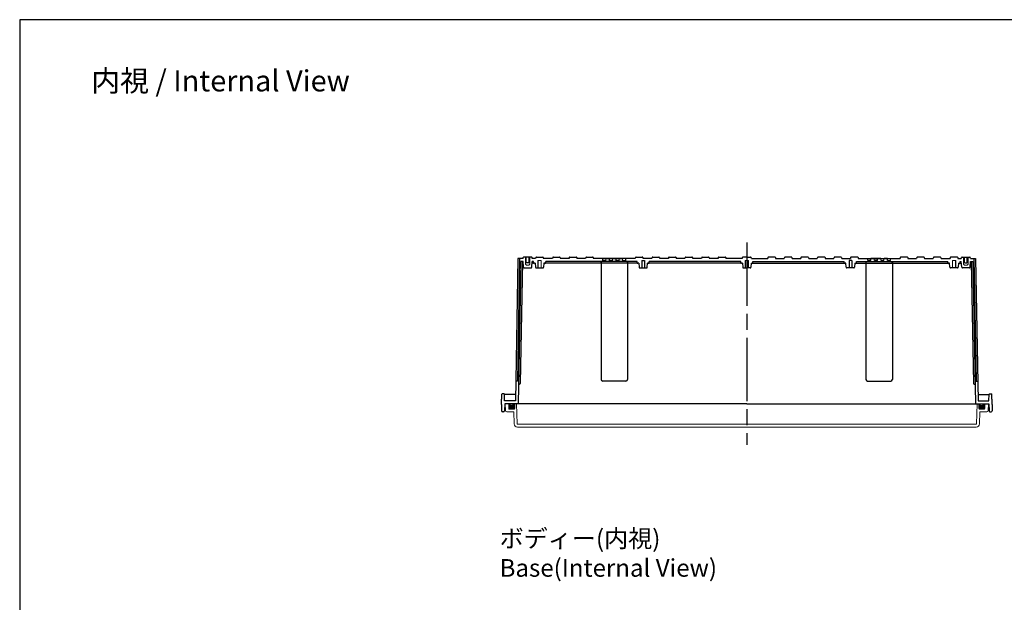
# Model space of a CAD drawing. Units: millimetres. Extents: x 0 to 6548, y 0 to 2240.
# Drawn here: x 3324 to 4811, y 1359 to 2240 of the extents above; entities that cross this region are included whole.
import ezdxf

# ---------------------------------------------------------------- set-up
doc = ezdxf.new("R2010")
doc.units = ezdxf.units.MM
doc.header["$LTSCALE"] = 8
doc.linetypes.add('AM_ISO02W050x2', pattern=[3.75, 3, -0.75])
doc.linetypes.add('AM_ISO08W050', pattern=[18, 12, -1.5, 3, -1.5])
for name, color, linetype, lineweight in [('AM_5', 3, 'Continuous', 25), ('AM_7', 4, 'AM_ISO08W050', 25), ('ｶﾞｽｹｯﾄ', 5, 'Continuous', 50), ('ﾄｯﾌﾟｶﾊﾞｰ', 7, 'Continuous', 25), ('ﾎﾞﾃﾞｨｰ', 2, 'Continuous', 25), ('ﾎﾞﾃﾞｨｰ0', 2, 'AM_ISO02W050x2', 13)]:
    doc.layers.add(name, color=color, linetype=linetype, lineweight=lineweight)
doc.styles.get("Standard").update_dxf_attribs({"font": 'ISOCP.SHX', "bigfont": 'EXTFONT.SHX'})

# ---------------------------------------------------------------- blocks, each defined once
blk = doc.blocks.new('TK-A3')
blk.add_lwpolyline([(0, 0), (403, 0), (403, 280), (0, 280)], close=True)

msp = doc.modelspace()

# ---------------------------------------------------------------- hatches: boundary and pattern name
at = {"layer": 'ｶﾞｽｹｯﾄ'}
h = msp.add_hatch(color=256, dxfattribs=at)
edge = h.paths.add_edge_path()
edge.add_line((4071.782, 1652.23), (4071.782, 1659.23))
edge.add_line((4071.782, 1659.23), (4069.532, 1659.23))
edge.add_line((4069.532, 1659.23), (4069.532, 1656.98))
edge.add_line((4069.532, 1656.98), (4065.032, 1656.98))
edge.add_line((4065.032, 1656.98), (4065.032, 1659.23))
edge.add_line((4065.032, 1659.23), (4062.782, 1659.23))
edge.add_line((4062.782, 1659.23), (4062.782, 1652.23))
edge.add_arc((4063.782, 1652.23), 1, -540, -450)
edge.add_line((4063.782, 1651.23), (4070.782, 1651.23))
edge.add_arc((4070.782, 1652.23), 1, -450, -360)
h = msp.add_hatch(color=256, dxfattribs=at)
edge = h.paths.add_edge_path()
edge.add_line((4772.782, 1652.23), (4772.782, 1659.23))
edge.add_line((4772.782, 1659.23), (4775.032, 1659.23))
edge.add_line((4775.032, 1659.23), (4775.032, 1656.98))
edge.add_line((4775.032, 1656.98), (4779.532, 1656.98))
edge.add_line((4779.532, 1656.98), (4779.532, 1659.23))
edge.add_line((4779.532, 1659.23), (4781.782, 1659.23))
edge.add_line((4781.782, 1659.23), (4781.782, 1652.23))
edge.add_arc((4780.782, 1652.23), 1, 630, 720, ccw=False)
edge.add_line((4780.782, 1651.23), (4773.782, 1651.23))
edge.add_arc((4773.782, 1652.23), 1, 540, 630, ccw=False)

# ---------------------------------------------------------------- linework, layer by layer
at = {"layer": 'AM_7'}
msp.add_line((4422.282, 1903.23), (4422.282, 1597.23), dxfattribs=at)
at = {"layer": 'ﾄｯﾌﾟｶﾊﾞｰ', "lineweight": 0}
for p, q in [((4422.282, 1659.23), (4057.282, 1659.23)), ((4057.282, 1659.23), (4057.812, 1649.126)), ((4062.782, 1659.23), (4062.782, 1652.23)), ((4070.782, 1651.23), (4063.782, 1651.23)), ((4071.782, 1659.23), (4071.782, 1652.23)), ((4074.272, 1659.23), (4075.32, 1629.213)), ((4422.282, 1659.23), (4787.282, 1659.23)), ((4770.292, 1659.23), (4769.244, 1629.213)), ((4772.782, 1659.23), (4772.782, 1652.23)), ((4773.782, 1651.23), (4780.782, 1651.23)), ((4781.782, 1659.23), (4781.782, 1652.23)), ((4787.282, 1659.23), (4786.753, 1649.126)), ((4070.188, 1647.23), (4059.809, 1647.23)), ((4070.188, 1647.23), (4070.823, 1629.056)), ((4774.376, 1647.23), (4773.741, 1629.056)), ((4774.376, 1647.23), (4784.755, 1647.23)), ((4422.282, 1628.73), (4075.82, 1628.73)), ((4422.282, 1624.23), (4075.82, 1624.23)), ((4422.282, 1628.73), (4768.744, 1628.73)), ((4422.282, 1624.23), (4768.744, 1624.23))]:
    msp.add_line(p, q, dxfattribs=at)
for centre, radius, start, end in [((4063.782, 1652.23), 1, 180, 270), ((4070.782, 1652.23), 1, 270, 0), ((4773.782, 1652.23), 1, 180, 270), ((4780.782, 1652.23), 1, 270, 0), ((4059.809, 1649.23), 2, 183, 270), ((4784.755, 1649.23), 2, 270, 357), ((4075.82, 1629.23), 5, 182, 270), ((4075.82, 1629.23), 0.5, 182, 270), ((4768.744, 1629.23), 0.5, 270, 358), ((4768.744, 1629.23), 5, 270, 358)]:
    msp.add_arc(centre, radius, start, end, dxfattribs=at)
at = {"layer": 'ﾎﾞﾃﾞｨｰ'}
for p, q in [((4076.622, 1879.23), (4072.86, 1663.73)), ((4079.122, 1879.239), (4075.884, 1693.739)), ((4084.316, 1879.23), (4076.622, 1879.23)), ((4080.744, 1874.73), (4076.982, 1659.235)), ((4083.243, 1874.692), (4080.023, 1690.213)), ((4084.316, 1874.73), (4080.744, 1874.73)), ((4084.316, 1879.23), (4084.652, 1880.483)), ((4084.316, 1879.23), (4084.652, 1880.483)), ((4085.107, 1865.693), (4084.316, 1874.73)), ((4096.95, 1881.22), (4085.613, 1881.22)), ((4089.192, 1872.265), (4089.192, 1881.22)), ((4093.371, 1872.265), (4093.371, 1881.22)), ((4097.456, 1865.693), (4098.247, 1874.73)), ((4098.247, 1879.23), (4097.911, 1880.483)), ((4098.247, 1879.23), (4097.911, 1880.483)), ((4103.312, 1879.23), (4098.247, 1879.23)), ((4100.032, 1874.73), (4098.247, 1874.73)), ((4100.032, 1872.73), (4100.032, 1874.73)), ((4103.648, 1880.483), (4103.312, 1879.23)), ((4104.609, 1881.22), (4113.955, 1881.22)), ((4114.917, 1880.483), (4115.252, 1879.23)), ((4128.812, 1879.23), (4115.252, 1879.23)), ((4242.282, 1874.73), (4118.532, 1874.73)), ((4118.532, 1872.73), (4118.532, 1874.73)), ((4129.148, 1880.483), (4128.812, 1879.23)), ((4130.109, 1881.22), (4139.455, 1881.22)), ((4140.417, 1880.483), (4140.752, 1879.23)), ((4153.812, 1879.23), (4140.752, 1879.23)), ((4154.148, 1880.483), (4153.812, 1879.23)), ((4155.109, 1881.22), (4164.455, 1881.22)), ((4165.417, 1880.483), (4165.752, 1879.23)), ((4178.812, 1879.23), (4165.752, 1879.23)), ((4179.148, 1880.483), (4178.812, 1879.23)), ((4180.109, 1881.22), (4189.455, 1881.22)), ((4190.417, 1880.483), (4190.752, 1879.23)), ((4253.812, 1879.23), (4190.752, 1879.23)), ((4202.545, 1871.73), (4202.282, 1874.73)), ((4202.282, 1874.73), (4202.282, 1696.23)), ((4205.045, 1876.23), (4204.782, 1879.23)), ((4209.52, 1876.23), (4205.045, 1876.23)), ((4209.52, 1876.23), (4209.782, 1879.23)), ((4209.782, 1879.23), (4214.782, 1879.23)), ((4209.782, 1879.23), (4214.782, 1879.23)), ((4214.782, 1879.23), (4209.782, 1879.23)), ((4209.782, 1879.23), (4214.782, 1879.23)), ((4215.045, 1876.23), (4214.782, 1879.23)), ((4219.52, 1876.23), (4215.045, 1876.23)), ((4219.52, 1876.23), (4219.782, 1879.23)), ((4219.782, 1879.23), (4222.282, 1879.23)), ((4219.782, 1879.23), (4234.782, 1879.23)), ((4219.782, 1879.23), (4224.782, 1879.23)), ((4232.232, 1879.23), (4222.282, 1879.23)), ((4224.782, 1879.23), (4222.282, 1879.23)), ((4234.782, 1879.23), (4222.282, 1879.23)), ((4225.045, 1876.23), (4224.782, 1879.23)), ((4225.045, 1876.23), (4229.52, 1876.23)), ((4229.52, 1876.23), (4229.782, 1879.23)), ((4234.782, 1879.23), (4229.782, 1879.23)), ((4229.782, 1879.23), (4234.782, 1879.23)), ((4235.045, 1876.23), (4234.782, 1879.23)), ((4235.045, 1876.23), (4239.52, 1876.23)), ((4239.52, 1876.23), (4239.782, 1879.23)), ((4242.02, 1871.73), (4242.282, 1874.73)), ((4242.282, 1874.73), (4242.282, 1696.23)), ((4256.532, 1874.73), (4242.282, 1874.73)), ((4254.148, 1880.483), (4253.812, 1879.23)), ((4255.109, 1881.22), (4264.455, 1881.22)), ((4256.532, 1872.73), (4256.532, 1874.73)), ((4263.782, 1875.78), (4263.782, 1864.78)), ((4263.782, 1875.78), (4267.782, 1875.78)), ((4265.417, 1880.483), (4265.752, 1879.23)), ((4278.812, 1879.23), (4265.752, 1879.23)), ((4267.782, 1875.78), (4267.782, 1864.78)), ((4413.032, 1874.73), (4275.032, 1874.73)), ((4275.032, 1872.73), (4275.032, 1874.73)), ((4279.148, 1880.483), (4278.812, 1879.23)), ((4280.109, 1881.22), (4289.455, 1881.22)), ((4290.417, 1880.483), (4290.752, 1879.23)), ((4303.812, 1879.23), (4290.752, 1879.23)), ((4304.148, 1880.483), (4303.812, 1879.23)), ((4305.109, 1881.22), (4314.455, 1881.22)), ((4315.417, 1880.483), (4315.752, 1879.23)), ((4328.812, 1879.23), (4315.752, 1879.23)), ((4329.148, 1880.483), (4328.812, 1879.23)), ((4330.109, 1881.22), (4339.455, 1881.22)), ((4340.417, 1880.483), (4340.752, 1879.23)), ((4353.812, 1879.23), (4340.752, 1879.23)), ((4354.148, 1880.483), (4353.812, 1879.23)), ((4355.109, 1881.22), (4364.455, 1881.22)), ((4365.417, 1880.483), (4365.752, 1879.23)), ((4378.812, 1879.23), (4365.752, 1879.23)), ((4379.148, 1880.483), (4378.812, 1879.23)), ((4380.109, 1881.22), (4389.455, 1881.22)), ((4390.417, 1880.483), (4390.752, 1879.23)), ((4415.317, 1879.23), (4390.752, 1879.23)), ((4413.032, 1872.73), (4413.032, 1874.73)), ((4415.317, 1879.23), (4415.653, 1880.483)), ((4415.317, 1879.23), (4415.653, 1880.483)), ((4422.282, 1881.22), (4416.614, 1881.22)), ((4422.282, 1881.22), (4427.951, 1881.22)), ((4429.247, 1879.23), (4428.912, 1880.483)), ((4429.247, 1879.23), (4428.912, 1880.483)), ((4429.247, 1879.23), (4453.812, 1879.23)), ((4431.532, 1874.73), (4569.532, 1874.73)), ((4431.532, 1872.73), (4431.532, 1874.73)), ((4454.148, 1880.483), (4453.812, 1879.23)), ((4464.455, 1881.22), (4455.109, 1881.22)), ((4465.417, 1880.483), (4465.752, 1879.23)), ((4465.752, 1879.23), (4478.812, 1879.23)), ((4479.148, 1880.483), (4478.812, 1879.23)), ((4489.455, 1881.22), (4480.109, 1881.22)), ((4490.417, 1880.483), (4490.752, 1879.23)), ((4490.752, 1879.23), (4503.812, 1879.23)), ((4504.148, 1880.483), (4503.812, 1879.23)), ((4514.455, 1881.22), (4505.109, 1881.22)), ((4515.417, 1880.483), (4515.752, 1879.23)), ((4515.752, 1879.23), (4528.812, 1879.23)), ((4529.148, 1880.483), (4528.812, 1879.23)), ((4539.455, 1881.22), (4530.109, 1881.22)), ((4540.417, 1880.483), (4540.752, 1879.23)), ((4540.752, 1879.23), (4553.812, 1879.23)), ((4554.148, 1880.483), (4553.812, 1879.23)), ((4564.455, 1881.22), (4555.109, 1881.22)), ((4565.417, 1880.483), (4565.752, 1879.23)), ((4565.752, 1879.23), (4578.812, 1879.23)), ((4569.532, 1872.73), (4569.532, 1874.73)), ((4576.782, 1875.78), (4576.782, 1864.78)), ((4580.782, 1875.78), (4576.782, 1875.78)), ((4579.148, 1880.483), (4578.812, 1879.23)), ((4589.455, 1881.22), (4580.109, 1881.22)), ((4580.782, 1875.78), (4580.782, 1864.78)), ((4588.032, 1874.73), (4602.282, 1874.73)), ((4588.032, 1872.73), (4588.032, 1874.73)), ((4590.417, 1880.483), (4590.752, 1879.23)), ((4590.752, 1879.23), (4653.812, 1879.23)), ((4602.545, 1871.73), (4602.282, 1874.73)), ((4602.282, 1874.73), (4602.282, 1696.23)), ((4602.282, 1874.73), (4726.032, 1874.73)), ((4605.045, 1876.23), (4604.782, 1879.23)), ((4609.52, 1876.23), (4605.045, 1876.23)), ((4609.52, 1876.23), (4609.782, 1879.23)), ((4609.782, 1879.23), (4614.782, 1879.23)), ((4614.782, 1879.23), (4609.782, 1879.23)), ((4624.782, 1879.23), (4609.782, 1879.23)), ((4609.782, 1879.23), (4622.282, 1879.23)), ((4612.332, 1879.23), (4622.282, 1879.23)), ((4615.045, 1876.23), (4614.782, 1879.23)), ((4619.52, 1876.23), (4615.045, 1876.23)), ((4619.52, 1876.23), (4619.782, 1879.23)), ((4619.782, 1879.23), (4622.282, 1879.23)), ((4624.782, 1879.23), (4619.782, 1879.23)), ((4624.782, 1879.23), (4622.282, 1879.23)), ((4625.045, 1876.23), (4624.782, 1879.23)), ((4625.045, 1876.23), (4629.52, 1876.23)), ((4629.52, 1876.23), (4629.782, 1879.23)), ((4634.782, 1879.23), (4629.782, 1879.23)), ((4634.782, 1879.23), (4629.782, 1879.23)), ((4629.782, 1879.23), (4634.782, 1879.23)), ((4634.782, 1879.23), (4629.782, 1879.23)), ((4635.045, 1876.23), (4634.782, 1879.23)), ((4635.045, 1876.23), (4639.52, 1876.23)), ((4639.52, 1876.23), (4639.782, 1879.23)), ((4642.02, 1871.73), (4642.282, 1874.73)), ((4642.282, 1874.73), (4642.282, 1696.23)), ((4654.148, 1880.483), (4653.812, 1879.23)), ((4664.455, 1881.22), (4655.109, 1881.22)), ((4665.417, 1880.483), (4665.752, 1879.23)), ((4665.752, 1879.23), (4678.812, 1879.23)), ((4679.148, 1880.483), (4678.812, 1879.23)), ((4689.455, 1881.22), (4680.109, 1881.22)), ((4690.417, 1880.483), (4690.752, 1879.23)), ((4690.752, 1879.23), (4703.812, 1879.23)), ((4704.148, 1880.483), (4703.812, 1879.23)), ((4714.455, 1881.22), (4705.109, 1881.22)), ((4715.417, 1880.483), (4715.752, 1879.23)), ((4715.752, 1879.23), (4729.312, 1879.23)), ((4726.032, 1872.73), (4726.032, 1874.73)), ((4729.648, 1880.483), (4729.312, 1879.23)), ((4739.955, 1881.22), (4730.609, 1881.22)), ((4740.917, 1880.483), (4741.252, 1879.23)), ((4741.252, 1879.23), (4746.317, 1879.23)), ((4744.532, 1874.73), (4746.317, 1874.73)), ((4744.532, 1872.73), (4744.532, 1874.73)), ((4746.317, 1879.23), (4746.653, 1880.483)), ((4746.317, 1879.23), (4746.653, 1880.483)), ((4747.108, 1865.693), (4746.317, 1874.73)), ((4747.614, 1881.22), (4758.951, 1881.22)), ((4751.193, 1872.265), (4751.193, 1881.22)), ((4755.372, 1872.265), (4755.372, 1881.22)), ((4759.457, 1865.693), (4760.248, 1874.73)), ((4760.248, 1879.23), (4759.912, 1880.483)), ((4760.248, 1879.23), (4759.912, 1880.483)), ((4760.248, 1879.23), (4767.943, 1879.23)), ((4760.248, 1874.73), (4763.821, 1874.73)), ((4761.321, 1874.692), (4764.541, 1690.213)), ((4763.821, 1874.73), (4767.582, 1659.235)), ((4765.442, 1879.239), (4768.68, 1693.739)), ((4767.943, 1879.23), (4771.704, 1663.73)), ((4084.579, 1871.73), (4083.192, 1871.73)), ((4086.103, 1864.78), (4096.46, 1864.78)), ((4093.371, 1872.265), (4089.192, 1872.265)), ((4102.663, 1871.73), (4097.984, 1871.73)), ((4102.579, 1871.73), (4101.032, 1871.73)), ((4102.579, 1871.73), (4103.108, 1865.693)), ((4104.104, 1864.78), (4114.46, 1864.78)), ((4115.457, 1865.693), (4115.985, 1871.73)), ((4205.613, 1871.73), (4115.902, 1871.73)), ((4115.985, 1871.73), (4117.532, 1871.73)), ((4259.079, 1871.73), (4205.613, 1871.73)), ((4259.079, 1871.73), (4257.532, 1871.73)), ((4259.079, 1871.73), (4259.608, 1865.693)), ((4260.604, 1864.78), (4270.96, 1864.78)), ((4271.957, 1865.693), (4272.485, 1871.73)), ((4415.579, 1871.73), (4272.485, 1871.73)), ((4272.485, 1871.73), (4274.032, 1871.73)), ((4415.579, 1871.73), (4414.032, 1871.73)), ((4415.579, 1871.73), (4416.108, 1865.693)), ((4417.104, 1864.78), (4422.282, 1864.78)), ((4427.46, 1864.78), (4422.282, 1864.78)), ((4428.985, 1871.73), (4428.457, 1865.693)), ((4428.985, 1871.73), (4572.079, 1871.73)), ((4428.985, 1871.73), (4430.532, 1871.73)), ((4572.079, 1871.73), (4570.532, 1871.73)), ((4572.608, 1865.693), (4572.079, 1871.73)), ((4583.96, 1864.78), (4573.604, 1864.78)), ((4585.485, 1871.73), (4584.957, 1865.693)), ((4585.485, 1871.73), (4638.952, 1871.73)), ((4585.485, 1871.73), (4587.032, 1871.73)), ((4638.952, 1871.73), (4728.663, 1871.73)), ((4728.579, 1871.73), (4727.032, 1871.73)), ((4729.108, 1865.693), (4728.579, 1871.73)), ((4740.46, 1864.78), (4730.104, 1864.78)), ((4741.985, 1871.73), (4741.457, 1865.693)), ((4741.902, 1871.73), (4746.58, 1871.73)), ((4741.985, 1871.73), (4743.532, 1871.73)), ((4758.461, 1864.78), (4748.104, 1864.78)), ((4751.193, 1872.265), (4755.372, 1872.265)), ((4759.985, 1871.73), (4761.373, 1871.73)), ((4075.884, 1693.73), (4073.875, 1693.73)), ((4079.023, 1689.23), (4077.506, 1689.23)), ((4239.782, 1693.73), (4204.782, 1693.73)), ((4604.782, 1693.73), (4639.782, 1693.73)), ((4765.541, 1689.23), (4767.058, 1689.23)), ((4768.68, 1693.73), (4770.689, 1693.73)), ((4051.559, 1658.564), (4052.089, 1673.75)), ((4051.582, 1659.23), (4052.089, 1673.75)), ((4055.625, 1674.23), (4052.586, 1674.23)), ((4055.625, 1674.23), (4052.586, 1674.23)), ((4056.473, 1663.73), (4056.123, 1673.75)), ((4056.473, 1663.73), (4056.123, 1673.75)), ((4073.026, 1673.23), (4056.141, 1673.23)), ((4771.538, 1673.23), (4788.423, 1673.23)), ((4788.092, 1663.73), (4788.442, 1673.75)), ((4788.092, 1663.73), (4788.442, 1673.75)), ((4788.939, 1674.23), (4791.978, 1674.23)), ((4788.939, 1674.23), (4791.978, 1674.23)), ((4792.982, 1659.23), (4792.475, 1673.75)), ((4793.005, 1658.564), (4792.475, 1673.75)), ((4051.559, 1658.564), (4051.731, 1648.704)), ((4056.617, 1659.23), (4056.433, 1648.704)), ((4072.86, 1663.73), (4056.473, 1663.73)), ((4422.282, 1659.23), (4056.582, 1659.23)), ((4065.032, 1656.98), (4065.032, 1659.23)), ((4069.532, 1656.98), (4065.032, 1656.98)), ((4069.532, 1656.98), (4069.532, 1659.23)), ((4422.282, 1659.23), (4787.982, 1659.23)), ((4771.704, 1663.73), (4788.092, 1663.73)), ((4775.032, 1656.98), (4775.032, 1659.23)), ((4775.032, 1656.98), (4779.532, 1656.98)), ((4779.532, 1656.98), (4779.532, 1659.23)), ((4787.947, 1659.23), (4788.131, 1648.704)), ((4793.005, 1658.564), (4792.833, 1648.704)), ((4054.933, 1647.23), (4053.231, 1647.23)), ((4789.631, 1647.23), (4791.333, 1647.23))]:
    msp.add_line(p, q, dxfattribs=at)
at = {"layer": 'ﾎﾞﾃﾞｨｰ', "lineweight": 0}
for p, q in [((4106.782, 1875.78), (4111.782, 1875.78)), ((4107.132, 1875.78), (4107.132, 1864.78)), ((4111.432, 1875.78), (4111.432, 1864.78)), ((4419.782, 1875.78), (4422.282, 1875.78)), ((4420.132, 1875.78), (4420.132, 1864.78)), ((4424.782, 1875.78), (4422.282, 1875.78)), ((4424.432, 1875.78), (4424.432, 1864.78)), ((4737.782, 1875.78), (4732.782, 1875.78)), ((4733.132, 1875.78), (4733.132, 1864.78)), ((4737.432, 1875.78), (4737.432, 1864.78))]:
    msp.add_line(p, q, dxfattribs=at)
at = {"layer": 'ﾎﾞﾃﾞｨｰ'}
for centre, radius, start, end in [((4085.613, 1880.225), 0.995, 90, 165), ((4085.613, 1880.225), 0.995, 90, 165), ((4096.95, 1880.225), 0.995, 15, 90), ((4096.95, 1880.225), 0.995, 15, 90), ((4104.609, 1880.225), 0.995, 90, 165), ((4113.955, 1880.225), 0.995, 15, 90), ((4130.109, 1880.225), 0.995, 90, 165), ((4139.455, 1880.225), 0.995, 15, 90), ((4155.109, 1880.225), 0.995, 90, 165), ((4164.455, 1880.225), 0.995, 15, 90), ((4180.109, 1880.225), 0.995, 90, 165), ((4189.455, 1880.225), 0.995, 15, 90), ((4255.109, 1880.225), 0.995, 90, 165), ((4264.455, 1880.225), 0.995, 15, 90), ((4280.109, 1880.225), 0.995, 90, 165), ((4289.455, 1880.225), 0.995, 15, 90), ((4305.109, 1880.225), 0.995, 90, 165), ((4314.455, 1880.225), 0.995, 15, 90), ((4330.109, 1880.225), 0.995, 90, 165), ((4339.455, 1880.225), 0.995, 15, 90), ((4355.109, 1880.225), 0.995, 90, 165), ((4364.455, 1880.225), 0.995, 15, 90), ((4380.109, 1880.225), 0.995, 90, 165), ((4389.455, 1880.225), 0.995, 15, 90), ((4416.614, 1880.225), 0.995, 90, 165), ((4416.614, 1880.225), 0.995, 90, 165), ((4427.951, 1880.225), 0.995, 15, 90), ((4427.951, 1880.225), 0.995, 15, 90), ((4455.109, 1880.225), 0.995, 90, 165), ((4464.455, 1880.225), 0.995, 15, 90), ((4480.109, 1880.225), 0.995, 90, 165), ((4489.455, 1880.225), 0.995, 15, 90), ((4505.109, 1880.225), 0.995, 90, 165), ((4514.455, 1880.225), 0.995, 15, 90), ((4530.109, 1880.225), 0.995, 90, 165), ((4539.455, 1880.225), 0.995, 15, 90), ((4555.109, 1880.225), 0.995, 90, 165), ((4564.455, 1880.225), 0.995, 15, 90), ((4580.109, 1880.225), 0.995, 90, 165), ((4589.455, 1880.225), 0.995, 15, 90), ((4655.109, 1880.225), 0.995, 90, 165), ((4664.455, 1880.225), 0.995, 15, 90), ((4680.109, 1880.225), 0.995, 90, 165), ((4689.455, 1880.225), 0.995, 15, 90), ((4705.109, 1880.225), 0.995, 90, 165), ((4714.455, 1880.225), 0.995, 15, 90), ((4730.609, 1880.225), 0.995, 90, 165), ((4739.955, 1880.225), 0.995, 15, 90), ((4747.614, 1880.225), 0.995, 90, 165), ((4747.614, 1880.225), 0.995, 90, 165), ((4758.951, 1880.225), 0.995, 15, 90), ((4758.951, 1880.225), 0.995, 15, 90), ((4086.103, 1865.78), 1, 185, 270), ((4096.46, 1865.78), 1, 270, 355), ((4101.032, 1872.73), 1, 180, 270), ((4104.104, 1865.78), 1, 185, 270), ((4114.46, 1865.78), 1, 270, 355), ((4117.532, 1872.73), 1, 270, 0), ((4257.532, 1872.73), 1, 180, 270), ((4260.604, 1865.78), 1, 185, 270), ((4270.96, 1865.78), 1, 270, 355), ((4274.032, 1872.73), 1, 270, 0), ((4414.032, 1872.73), 1, 180, 270), ((4417.104, 1865.78), 1, 185, 270), ((4427.46, 1865.78), 1, 270, 355), ((4430.532, 1872.73), 1, 270, 0), ((4570.532, 1872.73), 1, 180, 270), ((4573.604, 1865.78), 1, 185, 270), ((4583.96, 1865.78), 1, 270, 355), ((4587.032, 1872.73), 1, 270, 0), ((4727.032, 1872.73), 1, 180, 270), ((4730.104, 1865.78), 1, 185, 270), ((4740.46, 1865.78), 1, 270, 355), ((4743.532, 1872.73), 1, 270, 0), ((4748.104, 1865.78), 1, 185, 270), ((4758.461, 1865.78), 1, 270, 355), ((4204.782, 1696.23), 2.5, 180, 270), ((4239.782, 1696.23), 2.5, 270, 0), ((4604.782, 1696.23), 2.5, 180, 270), ((4639.782, 1696.23), 2.5, 270, 0), ((4073.875, 1693.23), 0.5, 90, 179), ((4079.023, 1690.23), 1, 270, 359), ((4765.541, 1690.23), 1, 181, 270), ((4770.689, 1693.23), 0.5, 1, 90), ((4052.586, 1673.733), 0.498, 90, 178), ((4052.586, 1673.733), 0.498, 90, 178), ((4055.625, 1673.733), 0.498, 2, 90), ((4055.625, 1673.733), 0.498, 2, 90), ((4788.939, 1673.733), 0.498, 90, 178), ((4788.939, 1673.733), 0.498, 90, 178), ((4791.978, 1673.733), 0.498, 2, 90), ((4791.978, 1673.733), 0.498, 2, 90), ((4053.231, 1648.73), 1.5, 181, 270), ((4054.933, 1648.73), 1.5, 270, 359), ((4789.631, 1648.73), 1.5, 181, 270), ((4791.333, 1648.73), 1.5, 270, 359)]:
    msp.add_arc(centre, radius, start, end, dxfattribs=at)
at = {"layer": 'ﾎﾞﾃﾞｨｰ0'}
for p, q in [((4087.799, 1870.673), (4087.799, 1881.22)), ((4094.764, 1870.673), (4094.764, 1881.22)), ((4106.782, 1875.78), (4106.782, 1864.78)), ((4111.782, 1875.78), (4111.782, 1864.78)), ((4419.782, 1875.78), (4419.782, 1864.78)), ((4424.782, 1875.78), (4424.782, 1864.78)), ((4732.782, 1875.78), (4732.782, 1864.78)), ((4737.782, 1875.78), (4737.782, 1864.78)), ((4749.8, 1870.673), (4749.8, 1881.22)), ((4756.765, 1870.673), (4756.765, 1881.22)), ((4089.291, 1869.18), (4087.799, 1870.673)), ((4093.272, 1869.18), (4089.291, 1869.18)), ((4093.272, 1869.18), (4094.764, 1870.673)), ((4751.293, 1869.18), (4749.8, 1870.673)), ((4751.293, 1869.18), (4755.273, 1869.18)), ((4755.273, 1869.18), (4756.765, 1870.673))]:
    msp.add_line(p, q, dxfattribs=at)

# ---------------------------------------------------------------- block references
at = {"lineweight": 0, "xscale": 8, "yscale": 8, "zscale": 8}
msp.add_blockref('TK-A3', (3324, 0), dxfattribs=at)

# ---------------------------------------------------------------- texts
at = {"layer": 'AM_5', "color": 2}
for s, insert, char_height, attachment_point in [('{\\fMS Gothic|b0|i0|c128|p49;\\C0;内視 / Internal View}', (3627.307, 2147.569), 32, 5), ('{\\fMS Gothic|b0|i0|c128|p49;\\C0;ボディー(内視)\\PBase(Internal View)}', (4048.922, 1469.128), 26.66667, 1)]:
    msp.add_mtext(s, dxfattribs=dict(at, insert=insert, char_height=char_height, attachment_point=attachment_point))

doc.saveas('drawing.dxf')
